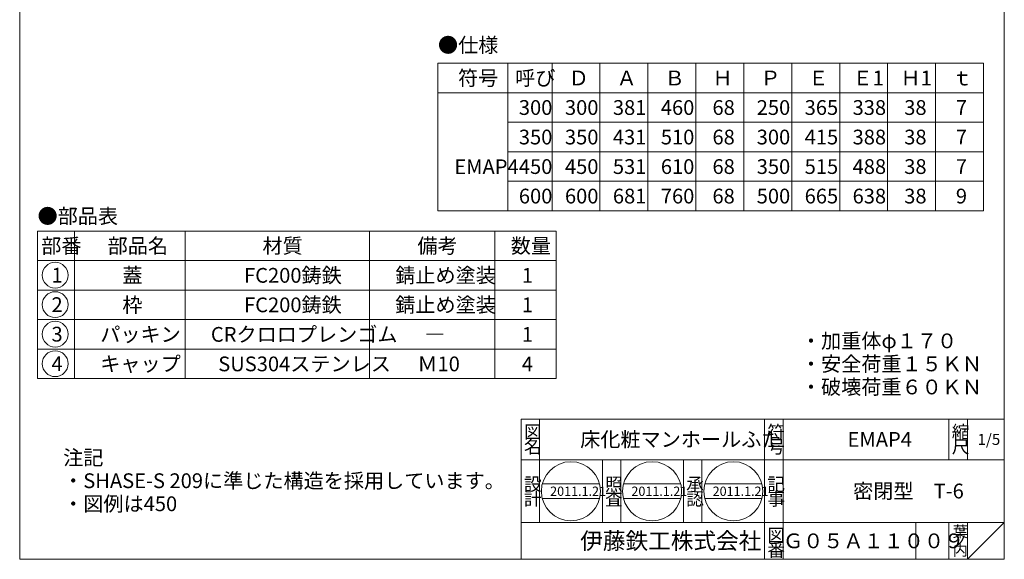
# Model space of a CAD drawing. Units: inches. Extents: x 1879 to 3214, y -999 to 851.
# Drawn here: x 1879 to 3214, y -999 to -268 of the extents above; entities that cross this region are included whole.
import ezdxf

# ---------------------------------------------------------------- set-up
doc = ezdxf.new("R2010")
doc.units = ezdxf.units.IN
doc.header["$LTSCALE"] = 5
doc.header["$MEASUREMENT"] = 0
doc.layers.add('1', color=7, linetype='Continuous', lineweight=0)
doc.styles.add('MTSTANDARD', font='MONOTXT.shx', dxfattribs={"bigfont": 'EXTFONT.shx'})
doc.styles.add('MTSTANDARD1', font='MONOTXT.shx', dxfattribs={"bigfont": 'EXTFONT.shx'})
doc.styles.add('MTSTANDARD2', font='MONOTXT.shx', dxfattribs={"bigfont": 'EXTFONT.shx'})
doc.styles.add('MTSTANDARD3', font='MONOTXT.shx', dxfattribs={"bigfont": 'EXTFONT.shx'})
doc.styles.add('MTSTANDARD4', font='MONOTXT.shx', dxfattribs={"bigfont": 'EXTFONT.shx'})

# ---------------------------------------------------------------- blocks, each defined once
blk = doc.blocks.new('MAKR0', base_point=(1926.8, -614.4))
at = {"layer": '1', "color": 3, "linetype": 'ByBlock'}
blk.add_circle((1926.8, -614.4), 17.5, dxfattribs=at)
at = {"layer": '1', "color": 2, "linetype": 'Continuous', "insert": (1921.8, -624.4), "char_height": 20, "attachment_point": 7, "line_spacing_factor": 0.78125, "style": 'MTSTANDARD'}
blk.add_mtext('{\\fＭＳ ゴシック|b0|i0|c128|p49;\\W1.0;1}', dxfattribs=at)
blk = doc.blocks.new('MAKR1', base_point=(1926.8, -654.4))
at = {"layer": '1', "color": 3, "linetype": 'ByBlock'}
blk.add_circle((1926.8, -654.4), 17.5, dxfattribs=at)
at = {"layer": '1', "color": 2, "linetype": 'Continuous', "insert": (1921.8, -664.4), "char_height": 20, "attachment_point": 7, "line_spacing_factor": 0.78125, "style": 'MTSTANDARD'}
blk.add_mtext('{\\fＭＳ ゴシック|b0|i0|c128|p49;\\W1.0;2}', dxfattribs=at)
blk = doc.blocks.new('MAKR2', base_point=(1926.8, -694.4))
at = {"layer": '1', "color": 3, "linetype": 'ByBlock'}
blk.add_circle((1926.8, -694.4), 17.5, dxfattribs=at)
at = {"layer": '1', "color": 2, "linetype": 'Continuous', "insert": (1921.8, -704.4), "char_height": 20, "attachment_point": 7, "line_spacing_factor": 0.78125, "style": 'MTSTANDARD'}
blk.add_mtext('{\\fＭＳ ゴシック|b0|i0|c128|p49;\\W1.0;3}', dxfattribs=at)
blk = doc.blocks.new('MAKR3', base_point=(1926.8, -734.4))
at = {"layer": '1', "color": 3, "linetype": 'ByBlock'}
blk.add_circle((1926.8, -734.4), 17.5, dxfattribs=at)
at = {"layer": '1', "color": 2, "linetype": 'Continuous', "insert": (1921.8, -744.4), "char_height": 20, "attachment_point": 7, "line_spacing_factor": 0.78125, "style": 'MTSTANDARD'}
blk.add_mtext('{\\fＭＳ ゴシック|b0|i0|c128|p49;\\W1.0;4}', dxfattribs=at)

msp = doc.modelspace()

# ---------------------------------------------------------------- linework, layer by layer
at = {"layer": '1', "color": 7, "linetype": 'Continuous'}
for p, q in [((1878.625, -999.5), (1878.625, 850.5)), ((3213.625, 850.5), (3213.625, -999.5)), ((2445.4283, -327.295), (3185.4283, -327.295)), ((2445.4283, -527.295), (2445.4283, -327.295)), ((2540.4283, -527.295), (2540.4283, -327.295)), ((2600.4283, -327.295), (2600.4283, -527.295)), ((2665.4283, -327.295), (2665.4283, -527.295)), ((2730.4283, -327.295), (2730.4283, -527.295)), ((2795.4283, -327.295), (2795.4283, -527.295)), ((2860.4283, -327.295), (2860.4283, -527.295)), ((2925.4283, -327.295), (2925.4283, -527.295)), ((2990.4283, -327.295), (2990.4283, -527.295)), ((3055.4283, -327.295), (3055.4283, -527.295)), ((3120.4283, -327.295), (3120.4283, -527.295)), ((3185.4283, -327.295), (3185.4283, -527.295)), ((2445.4283, -367.295), (3185.4283, -367.295)), ((2540.4283, -407.295), (3185.4283, -407.295)), ((2540.4283, -447.295), (3185.4283, -447.295)), ((2540.4283, -487.295), (3185.4283, -487.295)), ((3185.4283, -527.295), (2445.4283, -527.295)), ((1902.8534, -554.7144), (1902.8534, -754.7144)), ((1902.8534, -554.7144), (2606.1867, -554.7144)), ((1952.8534, -554.7144), (1952.8534, -754.7144)), ((2102.8534, -754.7144), (2102.8534, -554.7144)), ((2352.8534, -554.7144), (2352.8534, -754.7144)), ((2522.8534, -554.7144), (2522.8534, -754.7144)), ((2606.1867, -554.7144), (2606.1867, -754.7144)), ((1902.8534, -594.7144), (2606.1867, -594.7144)), ((1902.8534, -634.7144), (2606.1867, -634.7144)), ((1902.8534, -674.7144), (2606.1867, -674.7144)), ((1902.8534, -714.7144), (2606.1867, -714.7144)), ((1902.8534, -754.7144), (2606.1867, -754.7144)), ((2558.6254, -809.5001), (3213.625, -809.5001)), ((2558.6254, -809.5001), (2558.6254, -999.5)), ((2558.6254, -809.5001), (2558.6254, -999.5)), ((2558.6254, -809.5001), (2558.6254, -999.5)), ((2583.6254, -809.5001), (2583.6254, -949.5)), ((2583.6254, -809.5001), (2583.6254, -949.5)), ((2888.6253, -999.5), (2888.6253, -809.5001)), ((2913.6253, -809.5001), (2913.6253, -999.5)), ((3138.6251, -809.5001), (3138.6251, -864.5)), ((3163.6251, -809.5001), (3163.6251, -864.5)), ((3213.625, -999.5), (3213.625, -809.5001)), ((3213.625, -864.5), (2558.6254, -864.5)), ((2668.6254, -949.5), (2668.6254, -864.5)), ((2693.6253, -864.5), (2693.6253, -949.5)), ((2778.6253, -949.5), (2778.6253, -864.5)), ((2803.6253, -864.5), (2803.6253, -949.5)), ((2587.232, -897.2547), (2664.6916, -897.2547)), ((2697.4188, -897.2547), (2774.8785, -897.2547)), ((2807.6057, -897.2547), (2885.0653, -897.2547)), ((2587.232, -917.2547), (2664.6916, -917.2547)), ((2697.4188, -917.2547), (2774.8785, -917.2547)), ((2807.6057, -917.2547), (2885.0653, -917.2547)), ((2558.6254, -949.5), (3213.625, -949.5)), ((3093.6251, -949.5), (3093.6251, -999.5)), ((3138.6251, -949.5), (3138.6251, -999.5)), ((3163.6251, -949.5), (3163.6251, -999.5)), ((3163.6251, -999.5), (3213.625, -949.5)), ((1878.625, -999.5), (3213.625, -999.5)), ((1983.626, -999.5), (3213.625, -999.5))]:
    msp.add_line(p, q, dxfattribs=at)
for centre in [(2625.9618, -907.2547), (2736.1487, -907.2547), (2846.3355, -907.2547)]:
    msp.add_circle(centre, 40, dxfattribs=at)

# ---------------------------------------------------------------- block references
at = {"layer": '1', "color": 3, "linetype": 'ByBlock'}
for name, p in [('MAKR0', (1926.7501, -614.419)), ('MAKR1', (1926.7501, -654.419)), ('MAKR2', (1926.7501, -694.419)), ('MAKR3', (1926.7501, -734.419))]:
    msp.add_blockref(name, p, dxfattribs=at)

# ---------------------------------------------------------------- texts
at = {"layer": '1', "color": 7, "linetype": 'Continuous', "attachment_point": 7}
for s, insert, char_height, line_spacing_factor, style in [('{\\fＭＳ 明朝|b0|i0|c128|p17;\\W1.0;●仕様}', (2445.7744, -312.6901), 20, 0.8125, 'MTSTANDARD'), ('{\\fＭＳ 明朝|b0|i0|c128|p17;\\W1.0;符号}', (2472.9283, -357.295), 20, 1.875, 'MTSTANDARD'), ('{\\fＭＳ 明朝|b0|i0|c128|p17;\\W1.0;呼び}', (2550.4283, -357.295), 20, 1.875, 'MTSTANDARD'), ('{\\fＭＳ 明朝|b0|i0|c128|p17;\\W1.0;Ｄ}', (2622.9283, -357.295), 20, 0.9375, 'MTSTANDARD'), ('{\\fＭＳ 明朝|b0|i0|c128|p17;\\W1.0;Ａ}', (2687.9283, -357.295), 20, 0.9375, 'MTSTANDARD'), ('{\\fＭＳ 明朝|b0|i0|c128|p17;\\W1.0;Ｂ}', (2752.9283, -357.295), 20, 0.9375, 'MTSTANDARD'), ('{\\fＭＳ 明朝|b0|i0|c128|p17;\\W1.0;Ｈ}', (2817.9283, -357.295), 20, 0.9375, 'MTSTANDARD'), ('{\\fＭＳ 明朝|b0|i0|c128|p17;\\W1.0;Ｐ}', (2882.9283, -357.295), 20, 0.9375, 'MTSTANDARD'), ('{\\fＭＳ 明朝|b0|i0|c128|p17;\\W1.0;Ｅ}', (2947.9283, -357.295), 20, 0.9375, 'MTSTANDARD'), ('{\\fＭＳ 明朝|b0|i0|c128|p17;\\W1.0;Ｅ1}', (3007.9283, -357.295), 20, 0.9375, 'MTSTANDARD'), ('{\\fＭＳ 明朝|b0|i0|c128|p17;\\W1.0;Ｈ1}', (3072.9283, -357.295), 20, 0.9375, 'MTSTANDARD'), ('{\\fＭＳ 明朝|b0|i0|c128|p17;\\W1.0;ｔ}', (3142.9283, -357.295), 20, 0.9375, 'MTSTANDARD'), ('{\\fＭＳ 明朝|b0|i0|c128|p17;\\W1.0;300}', (2555.4283, -397.295), 20, 0.9375, 'MTSTANDARD'), ('{\\fＭＳ 明朝|b0|i0|c128|p17;\\W1.0;300}', (2617.9283, -397.295), 20, 0.9375, 'MTSTANDARD'), ('{\\fＭＳ 明朝|b0|i0|c128|p17;\\W1.0;381}', (2682.9283, -397.295), 20, 0.9375, 'MTSTANDARD'), ('{\\fＭＳ 明朝|b0|i0|c128|p17;\\W1.0;460}', (2747.9283, -397.295), 20, 0.9375, 'MTSTANDARD'), ('{\\fＭＳ 明朝|b0|i0|c128|p17;\\W1.0;68}', (2817.9283, -397.295), 20, 0.9375, 'MTSTANDARD'), ('{\\fＭＳ 明朝|b0|i0|c128|p17;\\W1.0;250}', (2877.9283, -397.295), 20, 0.9375, 'MTSTANDARD'), ('{\\fＭＳ 明朝|b0|i0|c128|p17;\\W1.0;365}', (2942.9283, -397.295), 20, 0.9375, 'MTSTANDARD'), ('{\\fＭＳ 明朝|b0|i0|c128|p17;\\W1.0;338}', (3007.9283, -397.295), 20, 0.9375, 'MTSTANDARD'), ('{\\fＭＳ 明朝|b0|i0|c128|p17;\\W1.0;38}', (3077.9283, -397.295), 20, 0.9375, 'MTSTANDARD'), ('{\\fＭＳ 明朝|b0|i0|c128|p17;\\W1.0;7}', (3147.9283, -397.295), 20, 0.9375, 'MTSTANDARD'), ('{\\fＭＳ 明朝|b0|i0|c128|p17;\\W1.0;350}', (2555.4283, -437.295), 20, 0.9375, 'MTSTANDARD'), ('{\\fＭＳ 明朝|b0|i0|c128|p17;\\W1.0;350}', (2617.9283, -437.295), 20, 0.9375, 'MTSTANDARD'), ('{\\fＭＳ 明朝|b0|i0|c128|p17;\\W1.0;431}', (2682.9283, -437.295), 20, 0.9375, 'MTSTANDARD'), ('{\\fＭＳ 明朝|b0|i0|c128|p17;\\W1.0;510}', (2747.9283, -437.295), 20, 0.9375, 'MTSTANDARD'), ('{\\fＭＳ 明朝|b0|i0|c128|p17;\\W1.0;68}', (2817.9283, -437.295), 20, 0.9375, 'MTSTANDARD'), ('{\\fＭＳ 明朝|b0|i0|c128|p17;\\W1.0;300}', (2877.9283, -437.295), 20, 0.9375, 'MTSTANDARD'), ('{\\fＭＳ 明朝|b0|i0|c128|p17;\\W1.0;415}', (2942.9283, -437.295), 20, 0.9375, 'MTSTANDARD'), ('{\\fＭＳ 明朝|b0|i0|c128|p17;\\W1.0;388}', (3007.9283, -437.295), 20, 0.9375, 'MTSTANDARD'), ('{\\fＭＳ 明朝|b0|i0|c128|p17;\\W1.0;38}', (3077.9283, -437.295), 20, 0.9375, 'MTSTANDARD'), ('{\\fＭＳ 明朝|b0|i0|c128|p17;\\W1.0;7}', (3147.9283, -437.295), 20, 0.9375, 'MTSTANDARD'), ('{\\fＭＳ 明朝|b0|i0|c128|p17;\\W1.0;EMAP4}', (2467.9283, -477.5398), 20, 0.9375, 'MTSTANDARD'), ('{\\fＭＳ 明朝|b0|i0|c128|p17;\\W1.0;450}', (2555.4283, -477.295), 20, 0.9375, 'MTSTANDARD'), ('{\\fＭＳ 明朝|b0|i0|c128|p17;\\W1.0;450}', (2617.9283, -477.295), 20, 0.9375, 'MTSTANDARD'), ('{\\fＭＳ 明朝|b0|i0|c128|p17;\\W1.0;531}', (2682.9283, -477.295), 20, 0.9375, 'MTSTANDARD'), ('{\\fＭＳ 明朝|b0|i0|c128|p17;\\W1.0;610}', (2747.9283, -477.295), 20, 0.9375, 'MTSTANDARD'), ('{\\fＭＳ 明朝|b0|i0|c128|p17;\\W1.0;68}', (2817.9283, -477.295), 20, 0.9375, 'MTSTANDARD'), ('{\\fＭＳ 明朝|b0|i0|c128|p17;\\W1.0;350}', (2877.9283, -477.295), 20, 0.9375, 'MTSTANDARD'), ('{\\fＭＳ 明朝|b0|i0|c128|p17;\\W1.0;515}', (2942.9283, -477.295), 20, 0.9375, 'MTSTANDARD'), ('{\\fＭＳ 明朝|b0|i0|c128|p17;\\W1.0;488}', (3007.9283, -477.295), 20, 0.9375, 'MTSTANDARD'), ('{\\fＭＳ 明朝|b0|i0|c128|p17;\\W1.0;38}', (3077.9283, -477.295), 20, 0.9375, 'MTSTANDARD'), ('{\\fＭＳ 明朝|b0|i0|c128|p17;\\W1.0;7}', (3147.9283, -477.295), 20, 0.9375, 'MTSTANDARD'), ('{\\fＭＳ 明朝|b0|i0|c128|p17;\\W1.0;600}', (2555.4283, -517.295), 20, 0.9375, 'MTSTANDARD'), ('{\\fＭＳ 明朝|b0|i0|c128|p17;\\W1.0;600}', (2617.9283, -517.295), 20, 0.9375, 'MTSTANDARD'), ('{\\fＭＳ 明朝|b0|i0|c128|p17;\\W1.0;681}', (2682.9283, -517.295), 20, 0.9375, 'MTSTANDARD'), ('{\\fＭＳ 明朝|b0|i0|c128|p17;\\W1.0;760}', (2747.9283, -517.295), 20, 0.9375, 'MTSTANDARD'), ('{\\fＭＳ 明朝|b0|i0|c128|p17;\\W1.0;68}', (2817.9283, -517.295), 20, 0.9375, 'MTSTANDARD'), ('{\\fＭＳ 明朝|b0|i0|c128|p17;\\W1.0;500}', (2877.9283, -517.295), 20, 0.9375, 'MTSTANDARD'), ('{\\fＭＳ 明朝|b0|i0|c128|p17;\\W1.0;665}', (2942.9283, -517.295), 20, 0.9375, 'MTSTANDARD'), ('{\\fＭＳ 明朝|b0|i0|c128|p17;\\W1.0;638}', (3007.9283, -517.295), 20, 0.9375, 'MTSTANDARD'), ('{\\fＭＳ 明朝|b0|i0|c128|p17;\\W1.0;38}', (3077.9283, -517.295), 20, 0.9375, 'MTSTANDARD'), ('{\\fＭＳ 明朝|b0|i0|c128|p17;\\W1.0;9}', (3147.9283, -517.295), 20, 0.9375, 'MTSTANDARD'), ('{\\fＭＳ 明朝|b0|i0|c128|p17;\\W1.0;●部品表}', (1902.8534, -544.48), 20, 1.203125, 'MTSTANDARD'), ('{\\fＭＳ 明朝|b0|i0|c128|p17;\\W1.0;部番}', (1907.8534, -584.7144), 20, 0.9375, 'MTSTANDARD'), ('{\\fＭＳ 明朝|b0|i0|c128|p17;\\W1.0;部品名}', (1997.8534, -584.7144), 20, 0.9375, 'MTSTANDARD'), ('{\\fＭＳ 明朝|b0|i0|c128|p17;\\W1.0;材質}', (2207.8534, -584.7144), 20, 0.625, 'MTSTANDARD'), ('{\\fＭＳ 明朝|b0|i0|c128|p17;\\W1.0;備考}', (2417.8534, -584.7144), 20, 0.9375, 'MTSTANDARD'), ('{\\fＭＳ 明朝|b0|i0|c128|p17;\\W1.0;数量}', (2544.52, -584.7144), 20, 0.9375, 'MTSTANDARD'), ('{\\fＭＳ 明朝|b0|i0|c128|p17;\\W1.0;蓋}', (2017.8534, -624.7144), 20, 1.875, 'MTSTANDARD'), ('{\\fＭＳ 明朝|b0|i0|c128|p17;\\W1.0;FC200鋳鉄}', (2182.8534, -624.7144), 20, 1.875, 'MTSTANDARD'), ('{\\fＭＳ 明朝|b0|i0|c128|p17;\\W1.0;錆止め塗装}', (2387.8534, -624.7144), 20, 1.875, 'MTSTANDARD'), ('{\\fＭＳ 明朝|b0|i0|c128|p17;\\W1.0;1}', (2559.52, -624.7144), 20, 0.9375, 'MTSTANDARD'), ('{\\fＭＳ 明朝|b0|i0|c128|p17;\\W1.0;枠}', (2017.8534, -664.7144), 20, 1.875, 'MTSTANDARD'), ('{\\fＭＳ 明朝|b0|i0|c128|p17;\\W1.0;FC200鋳鉄}', (2182.8534, -664.7144), 20, 1.875, 'MTSTANDARD'), ('{\\fＭＳ 明朝|b0|i0|c128|p17;\\W1.0;錆止め塗装}', (2387.8534, -664.7144), 20, 1.875, 'MTSTANDARD'), ('{\\fＭＳ 明朝|b0|i0|c128|p17;\\W1.0;1}', (2559.52, -664.7144), 20, 0.9375, 'MTSTANDARD'), ('{\\fＭＳ 明朝|b0|i0|c128|p17;\\W1.0;パッキン}', (1987.8534, -704.7144), 20, 1.875, 'MTSTANDARD'), ('{\\fＭＳ 明朝|b0|i0|c128|p17;\\W1.0;CRクロロプレンゴム}', (2137.8534, -704.7144), 20, 1.875, 'MTSTANDARD'), ('{\\fＭＳ 明朝|b0|i0|c128|p17;\\W1.0;―}', (2427.8534, -704.7144), 20, 1.875, 'MTSTANDARD'), ('{\\fＭＳ 明朝|b0|i0|c128|p17;\\W1.0;1}', (2559.52, -704.7144), 20, 0.9375, 'MTSTANDARD'), ('{\\fＭＳ 明朝|b0|i0|c128|p17;\\W1.0;・加重体φ１７０\\P・安全荷重１５ＫＮ\\P・破壊荷重６０ＫＮ}', (2937.8856, -775.9794), 20, 0.9375, 'MTSTANDARD'), ('{\\fＭＳ 明朝|b0|i0|c128|p17;\\W1.0;キャップ}', (1987.8534, -744.7144), 20, 1.875, 'MTSTANDARD'), ('{\\fＭＳ 明朝|b0|i0|c128|p17;\\W1.0;SUS304ステンレス}', (2147.8534, -744.7144), 20, 1.875, 'MTSTANDARD'), ('{\\fＭＳ 明朝|b0|i0|c128|p17;\\W1.0;Ｍ10}', (2417.8534, -744.7144), 20, 1.875, 'MTSTANDARD'), ('{\\fＭＳ 明朝|b0|i0|c128|p17;\\W1.0;4}', (2559.52, -744.7144), 20, 0.9375, 'MTSTANDARD'), ('{\\fＭＳ 明朝|b0|i0|c128|p17;\\W1.0;図}', (2562.3754, -835.7501), 17.5, 0.839286, 'MTSTANDARD1'), ('{\\fＭＳ 明朝|b0|i0|c128|p17;\\W1.0;床化粧マンホールふた}', (2638.6254, -847.0001), 20, 1.171875, 'MTSTANDARD'), ('{\\fＭＳ 明朝|b0|i0|c128|p17;\\W1.0;符}', (2892.3753, -835.7501), 17.5, 0.839286, 'MTSTANDARD1'), ('{\\fＭＳ 明朝|b0|i0|c128|p17;\\W1.0;EMAP4}', (3001.1252, -847.0001), 20, 1.171875, 'MTSTANDARD'), ('{\\fＭＳ 明朝|b0|i0|c128|p17;\\W1.0;縮}', (3142.3751, -835.7501), 17.5, 0.839286, 'MTSTANDARD1'), ('{\\fＭＳ 明朝|b0|i0|c128|p17;\\W1.0;名}', (2562.3754, -855.7501), 17.5, 0.839286, 'MTSTANDARD1'), ('{\\fＭＳ 明朝|b0|i0|c128|p17;\\W1.0;号}', (2892.3753, -855.7501), 17.5, 0.839286, 'MTSTANDARD1'), ('{\\fＭＳ 明朝|b0|i0|c128|p17;\\W1.0;尺}', (3142.3751, -855.7501), 17.5, 0.839286, 'MTSTANDARD1'), ('{\\fＭＳ 明朝|b0|i0|c128|p17;\\W1.0;1/5}', (3177.375, -844.5001), 15, 1.354166, 'MTSTANDARD3'), ('{\\fＭＳ 明朝|b0|i0|c128|p17;\\W1.0;注記\\P・SHASE-S 209に準じた構造を採用しています。\\P・図例は450}', (1937.5539, -934.2662), 20, 0.9375, 'MTSTANDARD'), ('{\\fＭＳ 明朝|b0|i0|c128|p17;\\W1.0;設}', (2562.3754, -906.4523), 17.5, 0.839286, 'MTSTANDARD1'), ('{\\fＭＳ 明朝|b0|i0|c128|p17;\\W1.0;照}', (2672.3754, -906.4523), 17.5, 0.839286, 'MTSTANDARD1'), ('{\\fＭＳ 明朝|b0|i0|c128|p17;\\W1.0;承}', (2782.3753, -906.4523), 17.5, 0.839286, 'MTSTANDARD1'), ('{\\fＭＳ 明朝|b0|i0|c128|p17;\\W1.0;記}', (2892.3753, -906.4523), 17.5, 0.839286, 'MTSTANDARD1'), ('{\\fＭＳ 明朝|b0|i0|c128|p17;\\W1.0;密閉型\u3000T-6}', (3008.6251, -917), 20, 3.28125, 'MTSTANDARD'), ('{\\fＭＳ 明朝|b0|i0|c128|p17;\\W1.0;計}', (2562.3754, -926.4523), 17.5, 0.839286, 'MTSTANDARD1'), ('{\\fＭＳ 明朝|b0|i0|c128|p17;\\W1.0;2011.1.21}', (2597.8368, -913.5047), 12.5, 0.875, 'MTSTANDARD4'), ('{\\fＭＳ 明朝|b0|i0|c128|p17;\\W1.0;査}', (2672.3754, -926.4523), 17.5, 0.839286, 'MTSTANDARD1'), ('{\\fＭＳ 明朝|b0|i0|c128|p17;\\W1.0;2011.1.21}', (2708.0237, -913.5047), 12.5, 0.875, 'MTSTANDARD4'), ('{\\fＭＳ 明朝|b0|i0|c128|p17;\\W1.0;認}', (2782.3753, -926.4523), 17.5, 0.839286, 'MTSTANDARD1'), ('{\\fＭＳ 明朝|b0|i0|c128|p17;\\W1.0;2011.1.21}', (2818.2105, -913.5047), 12.5, 0.875, 'MTSTANDARD4'), ('{\\fＭＳ 明朝|b0|i0|c128|p17;\\W1.0;事}', (2892.3753, -926.4523), 17.5, 0.839286, 'MTSTANDARD1'), ('{\\fＭＳ ゴシック|b0|i0|c128|p49;\\W1.0;伊藤鉄工株式会社}', (2638.6254, -985.75), 22.5, 0.791667, 'MTSTANDARD2'), ('{\\fＭＳ 明朝|b0|i0|c128|p17;\\W1.0;図}', (2892.3753, -975.75), 17.5, 0.839286, 'MTSTANDARD1'), ('{\\fＭＳ 明朝|b0|i0|c128|p17;\\W1.0;葉}', (3143.6251, -969.5), 15, 0.833333, 'MTSTANDARD3'), ('{\\fＭＳ 明朝|b0|i0|c128|p17;\\W1.0;Ｇ０５Ａ１１００９}', (2913.6252, -984.5), 20, 1.093749, 'MTSTANDARD'), ('{\\fＭＳ 明朝|b0|i0|c128|p17;\\W1.0;ノ}', (3143.6251, -982), 15, 0.833333, 'MTSTANDARD3'), ('{\\fＭＳ 明朝|b0|i0|c128|p17;\\W1.0;番}', (2892.3753, -995.75), 17.5, 0.839286, 'MTSTANDARD1'), ('{\\fＭＳ 明朝|b0|i0|c128|p17;\\W1.0;内}', (3143.6251, -994.5), 15, 0.833333, 'MTSTANDARD3')]:
    msp.add_mtext(s, dxfattribs=dict(at, insert=insert, char_height=char_height, line_spacing_factor=line_spacing_factor, style=style))

doc.saveas('drawing.dxf')
